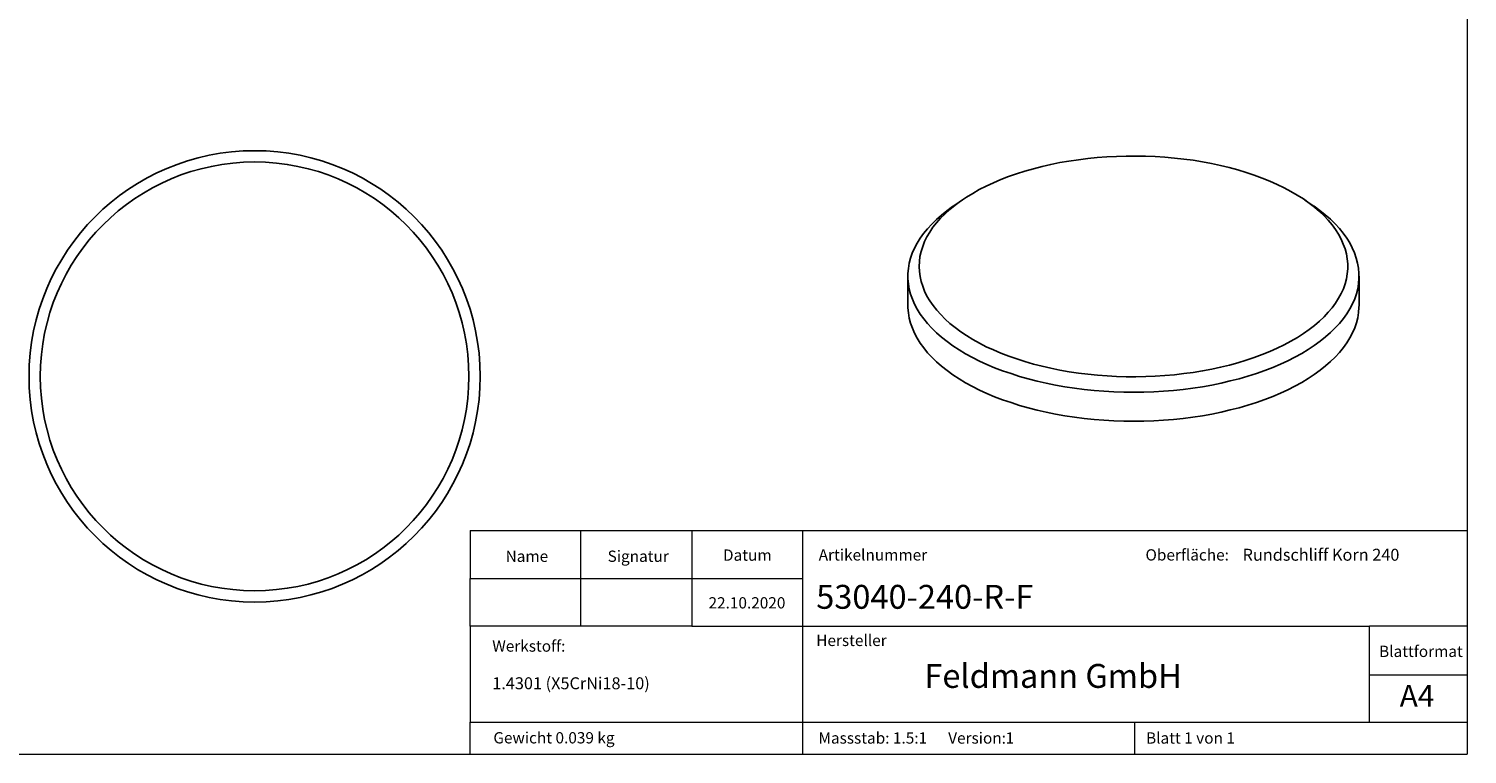
# Model space of a CAD drawing. Units: millimetres. Extents: x 3 to 195, y 3 to 137.
# Drawn here: x 67 to 195, y 3 to 68 of the extents above; entities that cross this region are included whole.
import ezdxf

# ---------------------------------------------------------------- set-up
doc = ezdxf.new("R2010")
doc.units = ezdxf.units.MM
doc.header["$LTSCALE"] = 0.666667
doc.styles.add('SLDTEXTSTYLE0', font='TXT', dxfattribs={"width": 0.75})
doc.styles.add('SLDTEXTSTYLE1', font='TXT', dxfattribs={"width": 0.692308})

msp = doc.modelspace()

# ---------------------------------------------------------------- linework, layer by layer
at = {"color": 7, "linetype": 'Continuous', "lineweight": 18}
for p, q in [((194.67, 136.67), (194.67, 3.33)), ((106.27, 23.17), (116.09, 23.17)), ((106.27, 23.17), (106.27, 18.92)), ((116.09, 23.17), (125.91, 23.17)), ((116.09, 14.67), (116.09, 23.17)), ((125.91, 23.17), (135.73, 23.17)), ((125.91, 23.17), (125.91, 14.67)), ((135.73, 23.17), (194.67, 23.17)), ((135.73, 23.17), (135.73, 3.33)), ((106.27, 18.92), (116.09, 18.92)), ((106.27, 14.67), (106.27, 18.92)), ((116.09, 18.92), (125.91, 18.92)), ((125.91, 18.92), (135.73, 18.92)), ((116.09, 14.67), (106.27, 14.67)), ((106.27, 14.67), (106.27, 6.17)), ((125.91, 14.67), (116.09, 14.67)), ((125.91, 14.67), (135.73, 14.67)), ((135.73, 14.67), (186, 14.67)), ((194.67, 14.67), (186, 14.67)), ((186, 10.33), (186, 14.67)), ((186, 6.17), (186, 10.33)), ((194.67, 10.33), (186, 10.33)), ((106.27, 6.17), (194.67, 6.17)), ((106.27, 3.33), (106.27, 6.17)), ((165.2, 3.33), (165.2, 6.17)), ((3.33, 3.33), (194.67, 3.33))]:
    msp.add_line(p, q, dxfattribs=at)
at = {"color": 7, "linetype": 'Continuous', "lineweight": 25}
for p, q in [((149.89, 52.45), (149.09, 51.9)), ((181.06, 51.9), (180.26, 52.45)), ((145.08, 45.71), (145.08, 43.14)), ((185.08, 43.14), (185.08, 45.71))]:
    msp.add_line(p, q, dxfattribs=at)
at = {"color": 7, "linetype": 'Continuous', "lineweight": 25, "flags": 128}
for points in [[(156.21, 37.91), (156.98, 37.72), (157.76, 37.54), (158.56, 37.38), (159.38, 37.23), (160.2, 37.11), (161.04, 37.01), (161.88, 36.92), (162.73, 36.86), (163.58, 36.81), (164.44, 36.79), (165.3, 36.78), (166.16, 36.8), (167.01, 36.83), (167.87, 36.89), (168.71, 36.96), (169.55, 37.06), (170.38, 37.17), (171.2, 37.3), (172.01, 37.46), (172.8, 37.63), (173.58, 37.82), (174.33, 38.02), (175.07, 38.25), (175.79, 38.49), (176.49, 38.75), (177.17, 39.02), (177.82, 39.31), (178.44, 39.61), (179.04, 39.93), (179.61, 40.26), (180.14, 40.61), (180.65, 40.96), (181.13, 41.33), (181.57, 41.71), (181.98, 42.1), (182.35, 42.5), (182.69, 42.9), (183, 43.32), (183.26, 43.74), (183.49, 44.16), (183.69, 44.59), (183.84, 45.03), (183.96, 45.47), (184.03, 45.91), (184.07, 46.35), (184.07, 46.79), (184.03, 47.23), (183.96, 47.67), (183.84, 48.11), (183.68, 48.55), (183.49, 48.98), (183.26, 49.41), (182.99, 49.83), (182.69, 50.24), (182.35, 50.65), (181.97, 51.04), (181.56, 51.43), (181.12, 51.81), (180.64, 52.18), (180.14, 52.54), (179.6, 52.88), (179.03, 53.21), (178.43, 53.53), (177.81, 53.83), (177.16, 54.12), (176.48, 54.39), (175.78, 54.65), (175.06, 54.89), (174.32, 55.12), (173.56, 55.32), (172.79, 55.51), (171.99, 55.68), (171.19, 55.83), (170.37, 55.97), (169.54, 56.08), (168.7, 56.17), (167.85, 56.25), (167, 56.3), (166.14, 56.34), (165.28, 56.35), (164.43, 56.35), (163.57, 56.32), (162.71, 56.28), (161.86, 56.21), (161.02, 56.13), (160.19, 56.02), (159.36, 55.9), (158.55, 55.76), (157.75, 55.6), (156.97, 55.42), (156.2, 55.22), (155.45, 55), (154.72, 54.77), (154.01, 54.52), (153.32, 54.26), (152.66, 53.97), (152.02, 53.68), (151.41, 53.37), (150.83, 53.04), (150.28, 52.7), (149.75, 52.35), (149.26, 51.99), (148.8, 51.62), (148.37, 51.23), (147.98, 50.84), (147.62, 50.44), (147.3, 50.03), (147.02, 49.61), (146.77, 49.19), (146.56, 48.76), (146.39, 48.32), (146.25, 47.89), (146.15, 47.45), (146.1, 47.01), (146.08, 46.56), (146.1, 46.12), (146.16, 45.68), (146.25, 45.24), (146.39, 44.8), (146.56, 44.37), (146.77, 43.94), (147.02, 43.52), (147.31, 43.1), (147.63, 42.69), (147.99, 42.29), (148.38, 41.9), (148.81, 41.51), (149.27, 41.14), (149.76, 40.78), (150.28, 40.43), (150.84, 40.09), (151.42, 39.76), (152.03, 39.45), (152.67, 39.16), (153.33, 38.88), (154.02, 38.61), (154.73, 38.36), (155.46, 38.13), (156.21, 37.91)], [(155.74, 36.6), (154.97, 36.82), (154.22, 37.06), (153.48, 37.32), (152.77, 37.59), (152.09, 37.88), (151.43, 38.18), (150.8, 38.5), (150.19, 38.83), (149.61, 39.18), (149.07, 39.54), (148.55, 39.91), (148.07, 40.29), (147.62, 40.68), (147.21, 41.08), (146.83, 41.5), (146.48, 41.92), (146.18, 42.34), (145.91, 42.78), (145.67, 43.22), (145.48, 43.66), (145.32, 44.11), (145.2, 44.56), (145.12, 45.02), (145.08, 45.47), (145.08, 45.93), (145.12, 46.38), (145.2, 46.84), (145.31, 47.29), (145.47, 47.74), (145.66, 48.18), (145.89, 48.62), (146.16, 49.06), (146.47, 49.48), (146.81, 49.9), (147.19, 50.32), (147.6, 50.72), (148.05, 51.11), (148.53, 51.49), (149.04, 51.87), (149.09, 51.9)], [(181.06, 51.9), (181.09, 51.89), (181.6, 51.51), (182.08, 51.13), (182.53, 50.74), (182.95, 50.34), (183.33, 49.93), (183.67, 49.51), (183.98, 49.08), (184.25, 48.64), (184.48, 48.2), (184.68, 47.76), (184.83, 47.31), (184.95, 46.86), (185.03, 46.41), (185.07, 45.95), (185.07, 45.49), (185.03, 45.04), (184.96, 44.59), (184.84, 44.13), (184.69, 43.68), (184.49, 43.24), (184.26, 42.8), (183.99, 42.37), (183.69, 41.94), (183.35, 41.52), (182.97, 41.11), (182.55, 40.7), (182.11, 40.31), (181.63, 39.93), (181.11, 39.56), (180.57, 39.2), (179.99, 38.85), (179.39, 38.52), (178.76, 38.2), (178.1, 37.89), (177.42, 37.6), (176.71, 37.33), (175.98, 37.07), (175.22, 36.83), (174.45, 36.61), (173.66, 36.41), (172.85, 36.22), (172.03, 36.05), (171.2, 35.9), (170.35, 35.77), (169.49, 35.66), (168.62, 35.57), (167.75, 35.5), (166.87, 35.45), (165.99, 35.42), (165.1, 35.41), (164.22, 35.42), (163.33, 35.45), (162.45, 35.5), (161.58, 35.57), (160.71, 35.66), (159.85, 35.77), (159, 35.9), (158.17, 36.04), (157.34, 36.21), (156.53, 36.4), (155.74, 36.6)], [(145.08, 43.14), (145.08, 42.9), (145.12, 42.44), (145.2, 41.99), (145.32, 41.54), (145.48, 41.09), (145.67, 40.65), (145.91, 40.21), (146.18, 39.77), (146.48, 39.34), (146.83, 38.92), (147.21, 38.51), (147.62, 38.11), (148.07, 37.72), (148.55, 37.34), (149.07, 36.96), (149.61, 36.61), (150.19, 36.26), (150.8, 35.93), (151.43, 35.61), (152.09, 35.31), (152.77, 35.02), (153.48, 34.75), (154.22, 34.49), (154.97, 34.25), (155.74, 34.03)], [(155.74, 34.03), (156.53, 33.83), (157.34, 33.64), (158.17, 33.47), (159, 33.32), (159.85, 33.2), (160.71, 33.09), (161.58, 33), (162.45, 32.93), (163.33, 32.88), (164.22, 32.85), (165.1, 32.84), (165.99, 32.85), (166.87, 32.88), (167.75, 32.93), (168.62, 33), (169.49, 33.09), (170.35, 33.2), (171.2, 33.33), (172.03, 33.48), (172.85, 33.65), (173.66, 33.84), (174.45, 34.04), (175.22, 34.26), (175.98, 34.5), (176.71, 34.76), (177.42, 35.03), (178.1, 35.32), (178.76, 35.63), (179.39, 35.95), (179.99, 36.28), (180.57, 36.62), (181.11, 36.98), (181.63, 37.36), (182.11, 37.74), (182.55, 38.13), (182.97, 38.53), (183.35, 38.95), (183.69, 39.37), (183.99, 39.79), (184.26, 40.23), (184.49, 40.67), (184.69, 41.11), (184.84, 41.56), (184.96, 42.01), (185.03, 42.47), (185.07, 42.92), (185.08, 43.14)]]:
    msp.add_lwpolyline(points, dxfattribs=at)
at = {"color": 7, "linetype": 'Continuous', "lineweight": 25}
for radius in [20, 19]:
    msp.add_circle((87.16, 36.82), radius, dxfattribs=at)

# ---------------------------------------------------------------- texts
at = {"color": 7, "linetype": 'Continuous', "lineweight": 0}
for s, insert, char_height, attachment_point, style in [('Name', (111.3, 21.38), 1, 2, 'SLDTEXTSTYLE0'), ('Signatur', (121.17, 21.38), 1, 2, 'SLDTEXTSTYLE0'), ('Datum', (130.84, 21.48), 1, 2, 'SLDTEXTSTYLE0'), ('Artikelnummer', (137.17, 21.5), 1, 1, 'SLDTEXTSTYLE0'), ('Oberfläche:', (166.14, 21.5), 1, 1, 'SLDTEXTSTYLE0'), ('Rundschliff Korn 240', (174.75, 21.54), 1.0583, 1, 'SLDTEXTSTYLE0'), ('53040-240-R-F', (136.95, 18.34), 2.1167, 1, 'SLDTEXTSTYLE0'), ('22.10.2020', (130.81, 17.25), 1, 2, 'SLDTEXTSTYLE0'), ('Werkstoff:', (108.23, 13.42), 1, 1, 'SLDTEXTSTYLE0'), ('Hersteller', (136.95, 13.92), 1, 1, 'SLDTEXTSTYLE0'), ('Blattformat', (186.85, 12.95), 1, 1, 'SLDTEXTSTYLE0'), ('Feldmann GmbH', (146.54, 11.33), 2.1167, 1, 'SLDTEXTSTYLE0'), ('1.4301 (X5CrNi18-10)', (108.23, 10.15), 1.0583, 1, 'SLDTEXTSTYLE0'), ('A4', (188.68, 9.48), 1.94, 1, 'SLDTEXTSTYLE0'), ('Gewicht 0.039 kg', (113.7, 5.29), 1, 2, 'SLDTEXTSTYLE0'), ('Massstab: 1.5:1', (137.15, 5.27), 1, 1, 'SLDTEXTSTYLE0'), ('Version:', (148.65, 5.27), 1, 1, 'SLDTEXTSTYLE0'), ('1', (153.74, 5.27), 1, 1, 'SLDTEXTSTYLE0'), ('Blatt 1 von 1', (166.19, 5.27), 1, 1, 'SLDTEXTSTYLE1')]:
    msp.add_mtext(s, dxfattribs=dict(at, insert=insert, char_height=char_height, attachment_point=attachment_point, style=style))

doc.saveas('drawing.dxf')
